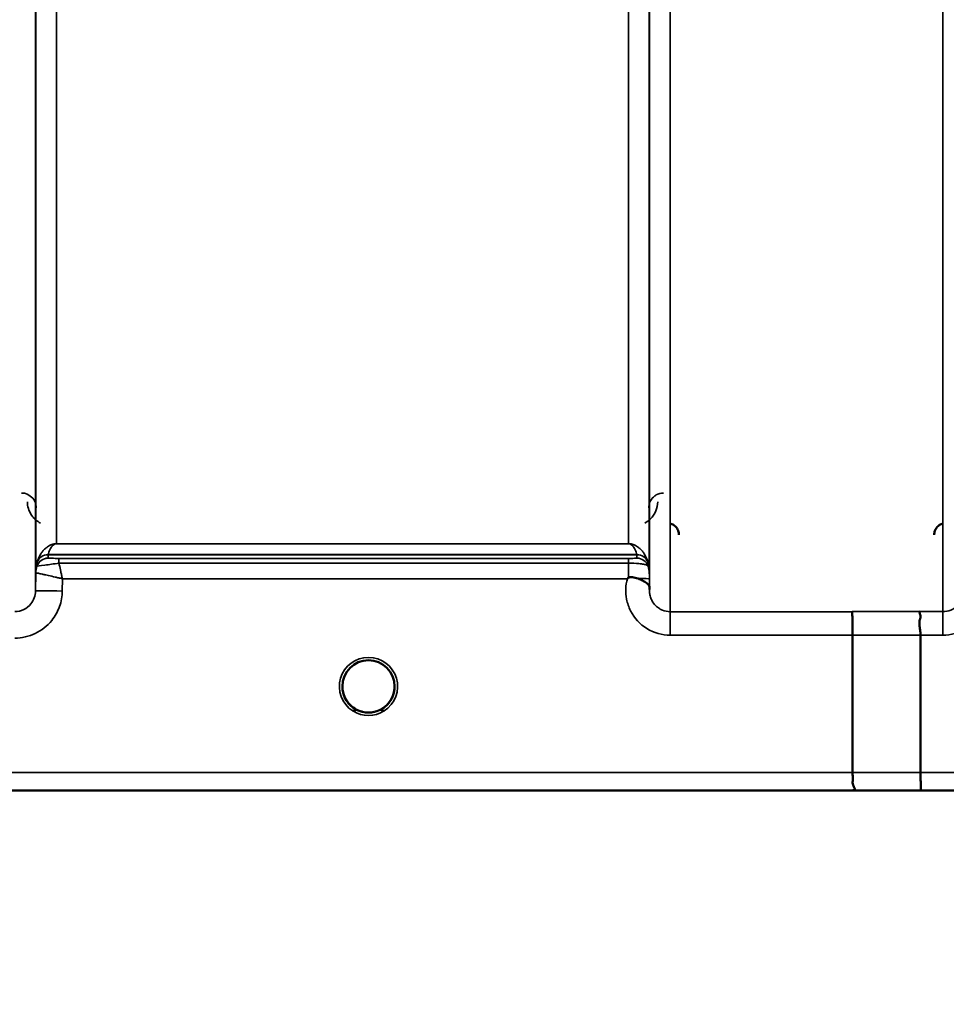
# Model space of a CAD drawing. Units: millimetres. Extents: x 0 to 9900, y 0 to 7000.
# Drawn here: x 3757 to 3913, y 4001 to 4167 of the extents above; entities that cross this region are included whole.
import ezdxf

# ---------------------------------------------------------------- set-up
doc = ezdxf.new("R2010")
doc.units = ezdxf.units.MM
doc.header["$LTSCALE"] = 33.333333
for name, color, linetype, lineweight in [('Dimension (ISO)', 7, 'Continuous', 25), ('Visible (ISO)', 7, 'Continuous', 50), ('Visible Narrow (ISO)', 7, 'Continuous', 35)]:
    doc.layers.add(name, color=color, linetype=linetype, lineweight=lineweight)
doc.styles.add('Note Text (ISO)', font='tahoma.ttf')
doc.dimstyles.new('TRICEL', dxfattribs={"dimscale": 33.333333, "dimtxt": 3.5, "dimasz": 1.2, "dimexe": 3.175, "dimexo": 2, "dimgap": 0.15, "dimtad": 1, "dimdec": 0, "dimlfac": 0.1, "dimrnd": 1e-08, "dimzin": 0, "dimdsep": 46, "dimtxsty": 'Note Text (ISO)', "dimblk": 'Filled-1', "dimcen": 0.09, "dimdle": 10, "dimclrd": 256, "dimclre": 256, "dimclrt": 256, "dimadec": 0, "dimazin": 0, "dimtfac": 0.2, "dimtdec": 0, "dimtmove": 0, "dimatfit": 3, "dimfxl": 1, "dimtolj": 1, "dimtzin": 0, "dimlwd": -1, "dimlwe": -1, "dimarcsym": 0})

# ---------------------------------------------------------------- blocks, each defined once
blk = doc.blocks.new('Filled-1')
at = {"color": 0}
for p, q in [((0, 0), (-1, 0.25)), ((-1, 0.25), (-1, -0.25)), ((-1, 0), (0, 0)), ((-1, -0.25), (0, 0))]:
    blk.add_line(p, q, dxfattribs=at)
at = {"color": 0, "flags": 128}
blk.add_lwpolyline([(-1, -0.25), (0, 0), (-1, 0.25), (-1, -0.25)], dxfattribs=at)
at = {"color": 0}
blk.add_solid([(-1, -0.25), (0, 0), (-1, 0.25), (-1, -0.25)], dxfattribs=at)
blk = doc.blocks.new('*D10')
at = {"layer": 'Defpoints', "color": 0, "transparency": 16777216}
for p in [(772.99, 4856.95), (7383.34, 4856.95), (7383.34, 3775.21)]:
    blk.add_point(p, dxfattribs=at)
at = {"layer": 'Dimension (ISO)', "transparency": 16777216}
for p, q in [((772.99, 4790.28), (772.99, 3669.38)), ((7383.34, 4790.28), (7383.34, 3669.38)), ((812.99, 3775.21), (7343.34, 3775.21))]:
    blk.add_line(p, q, dxfattribs=at)
at = {"layer": 'Dimension (ISO)', "transparency": 16777216, "xscale": 40.0000015894572, "yscale": 40.0000015894572, "zscale": 40.0000015894572, "rotation": 180}
blk.add_blockref('Filled-1', (772.99, 3775.21), dxfattribs=at)
at = {"layer": 'Dimension (ISO)', "transparency": 16777216, "xscale": 40.0000015894572, "yscale": 40.0000015894572, "zscale": 40.0000015894572}
blk.add_blockref('Filled-1', (7383.34, 3775.21), dxfattribs=at)
at = {"layer": 'Dimension (ISO)', "transparency": 16777216, "insert": (3956.6, 3901.5), "char_height": 116.667, "attachment_point": 1, "style": 'Note Text (ISO)'}
blk.add_mtext('\\A1;661', dxfattribs=at)

msp = doc.modelspace()

# ---------------------------------------------------------------- linework, layer by layer
at = {"layer": 'Visible (ISO)'}
for p, q in [((3897.55, 4039.93), (3897.55, 4063.07)), ((3909.01, 4039.93), (3909.01, 4063.07)), ((3637.33, 4036.95), (4075.21, 4036.95))]:
    msp.add_line(p, q, dxfattribs=at)
for start, end in [(0, 180), (180, 232.0319), (307.9681, 0)]:
    msp.add_arc((3816.05, 4054.45), 4.4, start, end, dxfattribs=at)
msp.add_ellipse((3816.05, 4054.45), major_axis=(-4.29, -0.98), ratio=0.99998, start_param=1.120651, end_param=1.570796, dxfattribs=at)
for points, knots in [([(3868.32, 4079.98), (3868.32, 4079.98), (3868.32, 4079.98), (3868.32, 4080.2), (3868.28, 4080.42), (3868.16, 4080.77), (3868.07, 4080.97), (3867.76, 4081.37), (3867.59, 4081.52), (3867.22, 4081.76), (3867.02, 4081.84), (3866.81, 4081.9)], [-0.3342983, -0.3342983, -0.3342983, -0.3342983, -0.3331365, -0.3331365, -0.2146685, -0.2146685, -0.1323257, -0.1323257, -0.0653174, -0.0653174, 0, 0, 0, 0]), ([(3912.79, 4081.9), (3912.59, 4081.84), (3912.39, 4081.76), (3912.02, 4081.52), (3911.85, 4081.37), (3911.54, 4080.97), (3911.45, 4080.77), (3911.33, 4080.42), (3911.29, 4080.2), (3911.29, 4079.98), (3911.29, 4079.98), (3911.29, 4079.98)], [-0.188619, -0.188619, -0.188619, -0.188619, -0.1516368, -0.1516368, -0.1136971, -0.1136971, -0.0670754, -0.0670754, 0, 0, 0.0006578, 0.0006578, 0.0006578, 0.0006578]), ([(3859.64, 4072.58), (3859.64, 4072.58), (3859.64, 4072.58), (3859.64, 4072.58), (3859.64, 4072.58), (3859.64, 4072.58), (3859.64, 4072.58), (3859.64, 4072.58), (3859.64, 4072.58), (3859.64, 4072.58), (3859.64, 4072.58), (3859.64, 4072.58), (3859.64, 4072.58), (3859.64, 4072.58), (3859.64, 4072.58), (3859.64, 4072.58), (3859.64, 4072.58), (3859.64, 4072.58), (3859.64, 4072.58), (3859.64, 4072.58), (3859.64, 4072.58), (3859.64, 4072.58), (3859.64, 4072.58), (3859.65, 4072.59), (3859.66, 4072.59), (3859.67, 4072.61), (3859.68, 4072.61), (3859.7, 4072.63), (3859.72, 4072.65), (3859.77, 4072.69), (3859.81, 4072.72), (3859.84, 4072.74)], [-0.02635374, -0.02635374, -0.02635374, -0.02635374, -0.02633354, -0.02633354, -0.02631358, -0.02631358, -0.02629904, -0.02629904, -0.0262906, -0.0262906, -0.02628189, -0.02628189, -0.02626428, -0.02626428, -0.02615287, -0.02615287, -0.02610618, -0.02610618, -0.02600337, -0.02600337, -0.02577903, -0.02577903, -0.0253347, -0.0253347, -0.02301395, -0.02301395, -0.01976948, -0.01976948, -0.01314913, -0.01314913, 0, 0, 0, 0]), ([(3859.84, 4072.74), (3859.87, 4072.76), (3859.9, 4072.78), (3859.96, 4072.8), (3859.99, 4072.81), (3860.15, 4072.85), (3860.32, 4072.86), (3860.79, 4072.81), (3861.11, 4072.72), (3861.44, 4072.59)], [0.0000448, 0.0000448, 0.0000448, 0.0000448, 0.010381, 0.010381, 0.0195454, 0.0195454, 0.0603058, 0.0603058, 0.1188158, 0.1188158, 0.1188158, 0.1188158]), ([(3861.44, 4072.59), (3861.7, 4072.48), (3861.95, 4072.38), (3862.17, 4072.27), (3862.31, 4072.2), (3862.44, 4072.14), (3862.56, 4072.07), (3862.83, 4071.92), (3863.02, 4071.78), (3863.14, 4071.63), (3863.21, 4071.55), (3863.26, 4071.47), (3863.3, 4071.37), (3863.34, 4071.26), (3863.35, 4071.14), (3863.36, 4071.01)], [0.0000924, 0.0000924, 0.0000924, 0.0000924, 0.0946419, 0.0946419, 0.0946419, 0.1555044, 0.1555044, 0.1555044, 0.2900912, 0.2900912, 0.2900912, 0.3644132, 0.3644132, 0.3644132, 0.4502668, 0.4502668, 0.4502668, 0.4502668]), ([(3897.47, 4067.03), (3897.47, 4067.03), (3897.47, 4067.03), (3897.48, 4067.02), (3897.49, 4066.91), (3897.51, 4066.58), (3897.51, 4066.38), (3897.52, 4066.06), (3897.53, 4065.96), (3897.54, 4065.49), (3897.54, 4065.06), (3897.55, 4064.1), (3897.55, 4063.59), (3897.55, 4063.07)], [-0.621029, -0.621029, -0.621029, -0.621029, -0.6195033, -0.6195033, -0.468751, -0.468751, -0.3548266, -0.3548266, -0.3124676, -0.3124676, -0.1562232, -0.1562232, 0, 0, 0, 0]), ([(3908.92, 4067.04), (3908.91, 4067.04), (3908.91, 4067.04), (3908.85, 4067.03), (3908.81, 4067.02), (3908.78, 4066.97), (3908.78, 4066.93), (3908.82, 4066.79), (3908.9, 4066.66), (3908.98, 4066.37), (3909, 4066.19), (3908.88, 4065.69), (3908.77, 4065.34), (3908.82, 4064.49), (3908.87, 4064.21), (3908.96, 4063.65), (3909.01, 4063.36), (3909.01, 4063.07)], [-0.0030438, -0.0030438, -0.0030438, -0.0030438, 0, 0, 0.0527153, 0.0527153, 0.1036278, 0.1036278, 0.2046528, 0.2046528, 0.2836077, 0.2836077, 0.3223604, 0.3223604, 0.3425091, 0.3425091, 0.3655452, 0.3655452, 0.3655452, 0.3655452]), ([(3813.32, 4051), (3813.29, 4051.02), (3813.25, 4051.06), (3813.2, 4051.1), (3813.02, 4051.25), (3812.86, 4051.42), (3812.71, 4051.59), (3812.62, 4051.71), (3812.52, 4051.83), (3812.44, 4051.95), (3812.38, 4052.04), (3812.33, 4052.12), (3812.28, 4052.21), (3812.23, 4052.29), (3812.18, 4052.38), (3812.14, 4052.46), (3812.09, 4052.56), (3812.04, 4052.67), (3812, 4052.77), (3811.92, 4052.96), (3811.86, 4053.14), (3811.81, 4053.33), (3811.69, 4053.77), (3811.67, 4054.12), (3811.66, 4054.27), (3811.65, 4054.35), (3811.65, 4054.42), (3811.65, 4054.45), (3811.65, 4054.45), (3811.65, 4054.45), (3811.65, 4054.45)], [-0.04124188, -0.04124188, -0.04124188, -0.04124188, -0.03984033, -0.03984033, -0.03984033, -0.034556, -0.034556, -0.034556, -0.03102994, -0.03102994, -0.03102994, -0.02860105, -0.02860105, -0.02860105, -0.02634404, -0.02634404, -0.02634404, -0.02353292, -0.02353292, -0.02353292, -0.01873758, -0.01873758, -0.01873758, -0.00742463, -0.00742463, -0.00742463, -0.00105212, -0.00105212, -0.00105212, -0.00098961, -0.00098961, -0.00098961, -0.00098961]), ([(3811.65, 4054.45), (3811.65, 4054.45), (3811.65, 4054.44), (3811.65, 4054.44), (3811.65, 4054.39), (3811.66, 4054.25), (3811.67, 4054.07)], [-0.14678307, -0.14678307, -0.14678307, -0.14678307, -0.14554288, -0.14554288, -0.14554288, -0.13108816, -0.13108816, -0.13108816, -0.13108816]), ([(3820.45, 4054.26), (3820.45, 4054.2), (3820.44, 4054.13), (3820.43, 4054.04), (3820.4, 4053.75), (3820.34, 4053.46), (3820.25, 4053.17), (3820.2, 4053.01), (3820.15, 4052.85), (3820.08, 4052.69), (3820.03, 4052.6), (3819.99, 4052.5), (3819.94, 4052.4), (3819.89, 4052.32), (3819.85, 4052.24), (3819.8, 4052.16), (3819.74, 4052.07), (3819.69, 4051.98), (3819.62, 4051.89), (3819.53, 4051.75), (3819.42, 4051.62), (3819.31, 4051.5), (3819.06, 4051.22), (3818.84, 4051.04), (3818.76, 4050.98)], [-0.134094, -0.134094, -0.134094, -0.134094, -0.1257006, -0.1257006, -0.1257006, -0.096304, -0.096304, -0.096304, -0.079647, -0.079647, -0.079647, -0.0692007, -0.0692007, -0.0692007, -0.0602507, -0.0602507, -0.0602507, -0.0499906, -0.0499906, -0.0499906, -0.0344505, -0.0344505, -0.0344505, 0, 0, 0, 0]), ([(3820.45, 4054.46), (3820.45, 4054.46), (3820.45, 4054.45), (3820.45, 4054.44), (3820.45, 4054.39), (3820.45, 4054.26), (3820.44, 4054.09)], [-0.14871563, -0.14871563, -0.14871563, -0.14871563, -0.14554288, -0.14554288, -0.14554288, -0.13174704, -0.13174704, -0.13174704, -0.13174704]), ([(3811.96, 4052.85), (3811.98, 4052.79), (3812.01, 4052.73), (3812.04, 4052.67), (3812.12, 4052.49), (3812.2, 4052.32), (3812.31, 4052.16)], [-0.10161976, -0.10161976, -0.10161976, -0.10161976, -0.09694404, -0.09694404, -0.09694404, -0.08400149, -0.08400149, -0.08400149, -0.08400149]), ([(3812.56, 4051.79), (3812.77, 4051.51), (3813.02, 4051.25), (3813.31, 4051.02), (3813.73, 4050.68), (3814.19, 4050.44), (3814.65, 4050.28), (3814.79, 4050.23), (3814.91, 4050.2), (3814.99, 4050.18)], [-0.07409379, -0.07409379, -0.07409379, -0.07409379, -0.05146947, -0.05146947, -0.05146947, -0.01809961, -0.01809961, -0.01809961, -0.0078061, -0.0078061, -0.0078061, -0.0078061]), ([(3814.99, 4050.18), (3814.97, 4050.18), (3814.94, 4050.19), (3814.92, 4050.2), (3814.6, 4050.28), (3814.18, 4050.44), (3813.73, 4050.72), (3813.37, 4050.95), (3813.03, 4051.23), (3812.75, 4051.56)], [-0.19774132, -0.19774132, -0.19774132, -0.19774132, -0.1934077, -0.1934077, -0.1934077, -0.14597241, -0.14597241, -0.14597241, -0.10736263, -0.10736263, -0.10736263, -0.10736263]), ([(3817.11, 4050.18), (3817.14, 4050.18), (3817.16, 4050.19), (3817.19, 4050.2), (3817.5, 4050.28), (3817.92, 4050.44), (3818.38, 4050.72), (3818.82, 4051), (3819.22, 4051.36), (3819.55, 4051.78)], [-0.19774086, -0.19774086, -0.19774086, -0.19774086, -0.19340725, -0.19340725, -0.19340725, -0.14597206, -0.14597206, -0.14597206, -0.09874979, -0.09874979, -0.09874979, -0.09874979]), ([(3819.8, 4052.16), (3819.88, 4052.28), (3819.95, 4052.41), (3820.01, 4052.54), (3820.06, 4052.64), (3820.11, 4052.75), (3820.15, 4052.85)], [-0.08539148, -0.08539148, -0.08539148, -0.08539148, -0.07229709, -0.07229709, -0.07229709, -0.06175049, -0.06175049, -0.06175049, -0.06175049]), ([(3813.38, 4050.95), (3813.65, 4050.74), (3813.76, 4050.63), (3813.81, 4050.55), (3813.83, 4050.52), (3813.84, 4050.49), (3813.85, 4050.46), (3813.85, 4050.45), (3813.85, 4050.43), (3813.84, 4050.42), (3813.84, 4050.41), (3813.83, 4050.4), (3813.82, 4050.39), (3813.81, 4050.38), (3813.8, 4050.37), (3813.79, 4050.36), (3813.77, 4050.35), (3813.74, 4050.34), (3813.72, 4050.33), (3813.67, 4050.32), (3813.62, 4050.31), (3813.57, 4050.31), (3813.51, 4050.31), (3813.46, 4050.31), (3813.43, 4050.32), (3813.42, 4050.32), (3813.41, 4050.32), (3813.41, 4050.32)], [-0.008038431, -0.008038431, -0.008038431, -0.008038431, -0.005787947, -0.005787947, -0.005787947, -0.004925149, -0.004925149, -0.004925149, -0.004444851, -0.004444851, -0.004444851, -0.004107096, -0.004107096, -0.004107096, -0.00369275, -0.00369275, -0.00369275, -0.003071144, -0.003071144, -0.003071144, -0.001899895, -0.001899895, -0.001899895, -0.000528894, -0.000528894, -0.000528894, -0.000012793, -0.000012793, -0.000012793, -0.000012793]), ([(3818.7, 4050.32), (3818.69, 4050.32), (3818.68, 4050.32), (3818.65, 4050.31), (3818.64, 4050.31), (3818.63, 4050.31), (3818.61, 4050.31), (3818.59, 4050.31), (3818.56, 4050.31), (3818.53, 4050.31), (3818.48, 4050.32), (3818.43, 4050.32), (3818.38, 4050.33), (3818.36, 4050.34), (3818.34, 4050.35), (3818.32, 4050.36), (3818.3, 4050.37), (3818.29, 4050.38), (3818.28, 4050.39), (3818.27, 4050.4), (3818.27, 4050.41), (3818.26, 4050.42), (3818.26, 4050.44), (3818.26, 4050.45), (3818.26, 4050.47), (3818.27, 4050.5), (3818.28, 4050.53), (3818.3, 4050.56), (3818.35, 4050.63), (3818.46, 4050.74), (3818.72, 4050.94)], [-0.4094279, -0.4094279, -0.4094279, -0.4094279, -0.371727, -0.371727, -0.371727, -0.3549732, -0.3549732, -0.3549732, -0.3198617, -0.3198617, -0.3198617, -0.2611459, -0.2611459, -0.2611459, -0.2296685, -0.2296685, -0.2296685, -0.2083125, -0.2083125, -0.2083125, -0.1904331, -0.1904331, -0.1904331, -0.1643446, -0.1643446, -0.1643446, -0.1185986, -0.1185986, -0.1185986, -0.0059858, -0.0059858, -0.0059858, -0.0059858]), ([(3897.62, 4036.96), (3897.62, 4036.96), (3897.63, 4036.96), (3897.72, 4036.96), (3897.8, 4036.97), (3897.9, 4037.01), (3897.93, 4037.04), (3897.95, 4037.14), (3897.92, 4037.23), (3897.79, 4037.47), (3897.69, 4037.64), (3897.53, 4038.12), (3897.56, 4038.34), (3897.58, 4038.69), (3897.6, 4038.92), (3897.58, 4039.46), (3897.55, 4039.71), (3897.55, 4039.93)], [-0.3429145, -0.3429145, -0.3429145, -0.3429145, -0.3414982, -0.3414982, -0.3164436, -0.3164436, -0.2936256, -0.2936256, -0.2572161, -0.2572161, -0.2097743, -0.2097743, -0.1412113, -0.1412113, -0.0679159, -0.0679159, -0.000002, -0.000002, -0.000002, -0.000002]), ([(3909.01, 4039.93), (3909.01, 4039.54), (3909.01, 4039.16), (3909.01, 4038.54), (3909.02, 4038.3), (3909.02, 4038), (3909.02, 4037.92), (3909.03, 4037.56), (3909.04, 4037.35), (3909.05, 4037.05), (3909.06, 4036.97), (3909.07, 4036.96), (3909.07, 4036.96), (3909.07, 4036.96)], [-0.4673029, -0.4673029, -0.4673029, -0.4673029, -0.3501385, -0.3501385, -0.2665483, -0.2665483, -0.2329544, -0.2329544, -0.1157411, -0.1157411, 0, 0, 0.0010803, 0.0010803, 0.0010803, 0.0010803])]:
    msp.add_open_spline(points, degree=3, knots=knots, dxfattribs=at)
for points in [[(3863.36, 4070.98), (3863.36, 4070.9), (3863.36, 4070.83), (3863.36, 4070.76)], [(3811.67, 4054.07), (3811.67, 4054.1), (3811.67, 4054.12), (3811.67, 4054.14)], [(3820.44, 4054.1), (3820.44, 4054.17), (3820.45, 4054.23), (3820.45, 4054.28)], [(3819.55, 4051.79), (3819.44, 4051.64), (3819.32, 4051.5), (3819.18, 4051.37)], [(3815.07, 4050.16), (3815.05, 4050.16), (3815.02, 4050.17), (3814.99, 4050.18)], [(3817.11, 4050.18), (3817.09, 4050.17), (3817.06, 4050.16), (3817.04, 4050.16)]]:
    msp.add_open_spline(points, degree=3, dxfattribs=at)
at = {"layer": 'Visible Narrow (ISO)'}
for p, q in [((3866.86, 5242.02), (3866.86, 4067.03)), ((3863.36, 4070.5), (3863.36, 5240.17)), ((3912.75, 4067.04), (3912.75, 5241.58)), ((3760, 5239.74), (3760, 4070.51)), ((3760.02, 4073.57), (3760.02, 5238.18)), ((3863.33, 5238.2), (3863.33, 4073.57)), ((3763.52, 5203.85), (3763.52, 4078.48)), ((3859.83, 4078.48), (3859.83, 5203.85)), ((3859.83, 4078.48), (3763.52, 4078.48)), ((3763.52, 4078.47), (3763.52, 4078.48)), ((3763.52, 4078.47), (3859.83, 4078.47)), ((3859.83, 4078.47), (3859.83, 4078.48)), ((3861.24, 4076.64), (3762.11, 4076.64)), ((3762.11, 4076.62), (3762.11, 4076.04)), ((3762.11, 4076.62), (3861.25, 4076.62)), ((3861.25, 4076.04), (3861.25, 4076.62)), ((3760.22, 4074.71), (3760.22, 4075.29)), ((3859.84, 4076.01), (3763.94, 4076.01)), ((3763.94, 4076.01), (3763.94, 4075.19)), ((3763.94, 4075.19), (3859.84, 4075.19)), ((3859.84, 4076.01), (3859.84, 4075.19)), ((3863.13, 4075.29), (3863.13, 4074.71)), ((3760.02, 4073.57), (3760, 4070.51)), ((3764.5, 4070.51), (3764.51, 4072.58)), ((3764.51, 4072.58), (3859.64, 4072.58)), ((3863.36, 4070.98), (3863.34, 4072.58)), ((3866.86, 4067.03), (3866.86, 4063.07)), ((3897.47, 4067.03), (3866.86, 4067.03)), ((3912.75, 4067.04), (3908.92, 4067.04)), ((3912.75, 4063.07), (3912.75, 4067.04)), ((3866.86, 4063.07), (3897.55, 4063.07)), ((3909.01, 4063.07), (3912.75, 4063.07)), ((3897.55, 4039.93), (3646.62, 4039.93)), ((4064.53, 4039.93), (3909.01, 4039.93)), ((3637.62, 4036.96), (3897.62, 4036.96)), ((3909.07, 4036.96), (4064.53, 4036.96))]:
    msp.add_line(p, q, dxfattribs=at)
msp.add_arc((3816.05, 4054.44), 4.9, 302.6929, 237.3071, dxfattribs=at)
for centre, major_axis, ratio, start_param, end_param in [((3762.11, 4074.63), (-2, 0), 0.999132, 4.712389, 5.943348), ((3762.11, 4074.65), (-1.95, 0.44), 0.993241, 4.935125, 6.159749), ((3763.06, 4077.94), (-0.95, -1.32), 0.024566, 6.161147, 6.2495), ((3860.3, 4077.94), (0.95, -1.32), 0.024566, 0.033686, 0.122039), ((3861.24, 4074.65), (1.95, 0.44), 0.993241, 0.123436, 1.34806), ((3861.25, 4074.63), (2, 0), 0.999132, 0.339837, 1.570796), ((3762.11, 4074.04), (-2, 0), 0.999881, 4.712389, 5.943348), ((3762.11, 4074.04), (-1.08, -1.68), 0.999597, 3.712022, 4.942982), ((3761.7, 4079.37), (1.47, 4.08), 0.008837, 3.009282, 3.117658), ((3763.72, 4076.04), (1.61, 0), 0.018817, 3.141537, 3.170808), ((3859.84, 4072.54), (0.01, -4.5), 0.000027, 4.082893, 4.667487), ((3861.25, 4074.04), (2, 0), 0.999882, 0.339837, 1.570796), ((3861.66, 4079.37), (1.47, -4.08), 0.008837, 0.023935, 0.13231), ((3763.52, 4073.54), (-3.5, 0), 0.999881, 5.943348, 6.274459), ((3762.27, 4073.56), (-2.25, 0.01), 0.004754, 6.249207, 6.282985), ((3763.52, 4073.54), (-1.89, -2.94), 0.999597, 4.944549, 5.275087), ((3763.09, 4074.72), (-2.86, -0.01), 0.018862, 6.283118, 6.312391), ((3859.83, 4073.54), (3.5, 0), 0.999882, 0.008727, 0.339831), ((3859.84, 4072.55), (3.5, 0.03), 0.008726, 0.000123, 1.097754), ((3764.5, 4070.47), (-4.5, 0.04), 0.008726, 4.712465, 6.283052), ((3475.92, 4856.95), (18185.59, -6.91), 0.043439, 4.735588, 4.736218), ((3476.09, 4856.98), (18185.59, -6.94), 0.043659, 4.735583, 4.736213), ((3816.05, 4054.45), (-4.4, 0), 0.999962, 0.91511, 1.327612), ((3816.05, 4054.44), (4.12, -2.65), 0.999984, 4.712389, 5.853484), ((3816.05, 4054.45), (-3.49, -2.68), 0.99999, 1.159682, 1.570796), ((3636.27, 4856.92), (18712.38, -7.14), 0.043659, 4.726369, 4.726982), ((3636.4, 4856.95), (18712.38, -7.17), 0.04382, 4.726366, 4.726978)]:
    msp.add_ellipse(centre, major_axis=major_axis, ratio=ratio, start_param=start_param, end_param=end_param, dxfattribs=at)
for points, knots in [([(3760.12, 4084.52), (3760.12, 4084.84), (3759.99, 4085.48), (3759.42, 4086.36), (3758.53, 4086.91), (3757.85, 4087.01), (3757.62, 4087.01)], [-0.1904848, -0.1904848, -0.1904848, -0.1904848, -0.1360606, -0.0816363, -0.0272121, 0, 0, 0, 0]), ([(3865.74, 4087.01), (3865.29, 4087.01), (3864.84, 4086.88), (3864.49, 4086.68), (3864.32, 4086.57), (3864.16, 4086.46), (3864.03, 4086.33), (3863.48, 4085.82), (3863.24, 4085.16), (3863.24, 4084.52)], [-0.1902121, -0.1902121, -0.1902121, -0.1902121, -0.1358658, -0.1358658, -0.1358658, -0.1086926, -0.1086926, -0.1086926, 0, 0, 0, 0]), ([(3758.62, 4085.52), (3758.63, 4084.76), (3758.99, 4083.46), (3760.11, 4082.34), (3760.75, 4081.99), (3760.81, 4081.96)], [3.0621353, 3.0621353, 3.0621353, 3.0621353, 3.3872766, 3.6040375, 3.6276474, 3.6276474, 3.6276474, 3.6276474]), ([(3862.55, 4081.96), (3862.91, 4082.14), (3864.24, 4083.12), (3864.73, 4084.5), (3864.74, 4085.52)], [0.3513, 0.3513, 0.3513, 0.3513, 0.4830191, 0.9165408, 0.9165408, 0.9165408, 0.9165408]), ([(3763.52, 4078.48), (3763.5, 4078.48), (3763.48, 4078.48), (3763.45, 4078.48), (3763.43, 4078.48), (3763.4, 4078.48), (3763.37, 4078.48), (3763.33, 4078.47), (3763.29, 4078.47), (3763.26, 4078.46), (3763.2, 4078.46), (3763.15, 4078.45), (3763.11, 4078.44), (3763.02, 4078.43), (3762.95, 4078.41), (3762.89, 4078.39), (3762.77, 4078.36), (3762.68, 4078.32), (3762.59, 4078.29), (3762.43, 4078.22), (3762.3, 4078.15), (3762.18, 4078.08), (3762.06, 4078), (3761.96, 4077.93), (3761.87, 4077.86), (3761.8, 4077.8), (3761.73, 4077.75), (3761.66, 4077.69), (3761.65, 4077.67), (3761.63, 4077.66), (3761.61, 4077.64), (3761.46, 4077.5), (3761.32, 4077.35), (3761.2, 4077.2), (3761.08, 4077.05), (3760.97, 4076.9), (3760.87, 4076.75), (3760.66, 4076.42), (3760.5, 4076.08), (3760.37, 4075.74), (3760.32, 4075.61), (3760.27, 4075.47), (3760.23, 4075.33)], [0, 0, 0, 0, 0.003018, 0.003018, 0.003018, 0.007019, 0.007019, 0.007019, 0.014764, 0.014764, 0.014764, 0.028919, 0.028919, 0.028919, 0.058065, 0.058065, 0.058065, 0.116573, 0.116573, 0.116573, 0.233472, 0.233472, 0.233472, 0.350363, 0.350363, 0.350363, 0.443719, 0.443719, 0.443719, 0.467269, 0.467269, 0.467269, 0.701055, 0.701055, 0.701055, 0.934788, 0.934788, 0.934788, 1.435993, 1.435993, 1.435993, 1.636003, 1.636003, 1.636003, 1.636003]), ([(3762.11, 4076.64), (3762.17, 4076.9), (3762.29, 4077.25), (3762.52, 4077.69), (3762.67, 4077.91), (3762.81, 4078.09), (3762.94, 4078.22), (3763.08, 4078.33), (3763.22, 4078.41), (3763.32, 4078.44), (3763.41, 4078.46), (3763.47, 4078.47), (3763.52, 4078.47)], [-1.636003, -1.636003, -1.636003, -1.636003, -0.934859, -0.701144, -0.467429, -0.350572, -0.233715, -0.116857, -0.058429, -0.029214, -0.014607, 0, 0, 0, 0]), ([(3863.13, 4075.33), (3862.98, 4075.82), (3862.71, 4076.45), (3862.17, 4077.2), (3861.83, 4077.57), (3861.5, 4077.86), (3861.19, 4078.08), (3860.87, 4078.25), (3860.54, 4078.37), (3860.3, 4078.43), (3860.11, 4078.47), (3859.95, 4078.48), (3859.83, 4078.48)], [-5.670865, -5.670865, -5.670865, -5.670865, -4.96972, -4.736006, -4.502291, -4.385434, -4.268576, -4.151719, -4.09329, -4.064076, -4.049469, -4.034861, -4.034861, -4.034861, -4.034861]), ([(3859.83, 4078.47), (3859.88, 4078.47), (3859.95, 4078.46), (3860.04, 4078.44), (3860.14, 4078.41), (3860.28, 4078.33), (3860.42, 4078.22), (3860.55, 4078.09), (3860.69, 4077.91), (3860.84, 4077.69), (3861.07, 4077.25), (3861.18, 4076.9), (3861.24, 4076.64)], [4.034861, 4.034861, 4.034861, 4.034861, 4.049469, 4.064076, 4.09329, 4.151719, 4.268576, 4.385434, 4.502291, 4.736006, 4.96972, 5.670865, 5.670865, 5.670865, 5.670865]), ([(3760.22, 4074.71), (3760.25, 4074.69), (3761.09, 4074.81), (3763.07, 4075.07), (3763.94, 4075.19)], [0, 0, 0, 0, 0.1685005, 0.2948759, 0.2948759, 0.2948759, 0.2948759]), ([(3763.94, 4076.01), (3763.52, 4076.01), (3762.55, 4076.02), (3762.12, 4076.03), (3762.11, 4076.04)], [-0.2948759, -0.2948759, -0.2948759, -0.2948759, -0.1685005, 0, 0, 0, 0]), ([(3764.51, 4072.58), (3764.51, 4072.59), (3764.51, 4072.59), (3764.51, 4072.6), (3764.47, 4072.8), (3764.42, 4073), (3764.38, 4073.2), (3764.34, 4073.39), (3764.29, 4073.59), (3764.25, 4073.79), (3764.16, 4074.18), (3764.08, 4074.56), (3764, 4074.92), (3763.98, 4075.01), (3763.96, 4075.1), (3763.94, 4075.19)], [-0.18734511, -0.18734511, -0.18734511, -0.18734511, -0.1867154, -0.1867154, -0.1867154, -0.16804386, -0.16804386, -0.16804386, -0.14937232, -0.14937232, -0.14937232, -0.11202924, -0.11202924, -0.11202924, -0.10277396, -0.10277396, -0.10277396, -0.10277396]), ([(3861.25, 4076.04), (3861.25, 4076.04), (3861.23, 4076.03), (3861.1, 4076.02), (3860.62, 4076.01), (3860.1, 4076.01), (3859.84, 4076.01)], [-0.2727254, -0.2727254, -0.2727254, -0.2727254, -0.2337646, -0.1558431, -0.0779215, 0, 0, 0, 0]), ([(3859.84, 4075.19), (3860.44, 4075.19), (3861.05, 4075.17), (3861.54, 4075.13), (3861.71, 4075.12), (3861.87, 4075.1), (3862.01, 4075.08), (3862.27, 4075.05), (3862.47, 4075.01), (3862.63, 4074.96), (3862.64, 4074.96), (3862.65, 4074.96), (3862.65, 4074.95), (3862.9, 4074.88), (3863.02, 4074.79), (3863.08, 4074.74), (3863.11, 4074.72), (3863.13, 4074.7), (3863.13, 4074.7)], [0, 0, 0, 0, 0.0779215, 0.0779215, 0.0779215, 0.1050095, 0.1050095, 0.1050095, 0.1535391, 0.1535391, 0.1535391, 0.1558431, 0.1558431, 0.1558431, 0.2337646, 0.2337646, 0.2337646, 0.2727254, 0.2727254, 0.2727254, 0.2727254]), ([(3760.03, 4073.57), (3760.03, 4073.57), (3760.07, 4073.57), (3760.12, 4073.56), (3760.18, 4073.55), (3760.26, 4073.53), (3760.36, 4073.51), (3760.4, 4073.5), (3760.43, 4073.49), (3760.47, 4073.49), (3760.66, 4073.45), (3760.89, 4073.4), (3761.15, 4073.34), (3761.33, 4073.3), (3761.52, 4073.26), (3761.72, 4073.21), (3761.86, 4073.18), (3762.02, 4073.15), (3762.17, 4073.11), (3762.54, 4073.03), (3762.92, 4072.94), (3763.31, 4072.85), (3763.5, 4072.81), (3763.7, 4072.77), (3763.9, 4072.72), (3764.1, 4072.67), (3764.3, 4072.63), (3764.49, 4072.58), (3764.5, 4072.58), (3764.51, 4072.58), (3764.51, 4072.58)], [0, 0, 0, 0, 0.0186715, 0.0186715, 0.0186715, 0.0373431, 0.0373431, 0.0373431, 0.0436182, 0.0436182, 0.0436182, 0.0746862, 0.0746862, 0.0746862, 0.0960998, 0.0960998, 0.0960998, 0.1120292, 0.1120292, 0.1120292, 0.1493723, 0.1493723, 0.1493723, 0.1680439, 0.1680439, 0.1680439, 0.1867154, 0.1867154, 0.1867154, 0.1873451, 0.1873451, 0.1873451, 0.1873451]), ([(3863.34, 4072.58), (3863.34, 4072.73), (3863.34, 4073.02), (3863.34, 4073.43), (3863.33, 4073.57), (3863.33, 4073.57)], [-0.1537102, -0.1537102, -0.1537102, -0.1537102, -0.109793, -0.0658758, 0, 0, 0, 0]), ([(3859.64, 4072.58), (3859.33, 4071.47), (3859.26, 4069.57), (3860.31, 4066.48), (3862.73, 4063.85), (3865.49, 4063.07), (3866.86, 4063.07)], [-6.057664, -6.057664, -6.057664, -6.057664, -5.712121, -5.506642, -5.095685, -4.684727, -4.684727, -4.684727, -4.684727]), ([(3912.75, 4063.07), (3914.12, 4063.07), (3916.88, 4063.85), (3919.29, 4066.49), (3920.35, 4069.57), (3920.28, 4071.47), (3919.97, 4072.59)], [0, 0, 0, 0, 0.410871, 0.821742, 1.027178, 1.372983, 1.372983, 1.372983, 1.372983]), ([(3760, 4070.51), (3759.99, 4070.12), (3759.85, 4069.34), (3759.21, 4068.19), (3758.06, 4067.27), (3757.01, 4067.04), (3756.5, 4067.04)], [0, 0, 0, 0, 0.266123, 0.532246, 0.887076, 1.241906, 1.241906, 1.241906, 1.241906]), ([(3756.5, 4062.58), (3757.68, 4062.58), (3760.07, 4063.12), (3762.69, 4065.2), (3764.17, 4067.83), (3764.49, 4069.62), (3764.5, 4070.51)], [-1.241906, -1.241906, -1.241906, -1.241906, -0.887076, -0.532246, -0.266123, 0, 0, 0, 0]), ([(3866.86, 4067.03), (3866.41, 4067.03), (3865.95, 4067.12), (3865.53, 4067.29), (3865.36, 4067.36), (3865.19, 4067.45), (3865.03, 4067.55), (3864.8, 4067.69), (3864.59, 4067.85), (3864.4, 4068.04), (3864.14, 4068.3), (3863.91, 4068.61), (3863.74, 4068.95), (3863.7, 4069.02), (3863.67, 4069.09), (3863.64, 4069.16), (3863.55, 4069.38), (3863.47, 4069.62), (3863.43, 4069.86), (3863.39, 4070.07), (3863.36, 4070.28), (3863.36, 4070.49), (3863.36, 4070.49), (3863.36, 4070.5), (3863.36, 4070.5)], [4.684727, 4.684727, 4.684727, 4.684727, 4.974875, 4.974875, 4.974875, 5.095334, 5.095334, 5.095334, 5.265066, 5.265066, 5.265066, 5.506471, 5.506471, 5.506471, 5.55534, 5.55534, 5.55534, 5.712457, 5.712457, 5.712457, 5.845691, 5.845691, 5.845691, 5.84907, 5.84907, 5.84907, 5.84907]), ([(3916.25, 4070.51), (3916.25, 4070.5), (3916.25, 4070.5), (3916.25, 4070.49), (3916.24, 4070.29), (3916.22, 4070.08), (3916.18, 4069.87), (3916.14, 4069.63), (3916.06, 4069.39), (3915.97, 4069.17), (3915.94, 4069.1), (3915.9, 4069.03), (3915.87, 4068.96), (3915.7, 4068.62), (3915.47, 4068.31), (3915.21, 4068.05), (3915.02, 4067.86), (3914.81, 4067.69), (3914.58, 4067.55), (3914.42, 4067.46), (3914.25, 4067.37), (3914.08, 4067.3), (3913.66, 4067.13), (3913.2, 4067.04), (3912.75, 4067.04)], [-1.164351, -1.164351, -1.164351, -1.164351, -1.160968, -1.160968, -1.160968, -1.027512, -1.027512, -1.027512, -0.870609, -0.870609, -0.870609, -0.82157, -0.82157, -0.82157, -0.580332, -0.580332, -0.580332, -0.410521, -0.410521, -0.410521, -0.290144, -0.290144, -0.290144, 0, 0, 0, 0]), ([(3813.35, 4050.98), (3813.45, 4050.9), (3813.54, 4050.82), (3813.63, 4050.74), (3813.68, 4050.7), (3813.72, 4050.66), (3813.76, 4050.61), (3813.8, 4050.57), (3813.83, 4050.53), (3813.84, 4050.48), (3813.84, 4050.45), (3813.84, 4050.43), (3813.83, 4050.41), (3813.82, 4050.39), (3813.8, 4050.37), (3813.78, 4050.36), (3813.73, 4050.33), (3813.67, 4050.32), (3813.6, 4050.32), (3813.54, 4050.31), (3813.47, 4050.31), (3813.41, 4050.32)], [0.0000537, 0.0000537, 0.0000537, 0.0000537, 0.0412212, 0.0412212, 0.0412212, 0.0618318, 0.0618318, 0.0618318, 0.0824423, 0.0824423, 0.0824423, 0.0927476, 0.0927476, 0.0927476, 0.1030529, 0.1030529, 0.1030529, 0.1236635, 0.1236635, 0.1236635, 0.1442587, 0.1442587, 0.1442587, 0.1442587]), ([(3818.7, 4050.32), (3818.64, 4050.31), (3818.57, 4050.31), (3818.51, 4050.32), (3818.44, 4050.32), (3818.38, 4050.33), (3818.33, 4050.36), (3818.31, 4050.37), (3818.28, 4050.39), (3818.27, 4050.41), (3818.26, 4050.43), (3818.26, 4050.45), (3818.27, 4050.48), (3818.28, 4050.52), (3818.31, 4050.57), (3818.35, 4050.61), (3818.39, 4050.66), (3818.43, 4050.7), (3818.48, 4050.74), (3818.56, 4050.82), (3818.66, 4050.9), (3818.76, 4050.98)], [0.0000141, 0.0000141, 0.0000141, 0.0000141, 0.0206106, 0.0206106, 0.0206106, 0.0412212, 0.0412212, 0.0412212, 0.0515265, 0.0515265, 0.0515265, 0.0618318, 0.0618318, 0.0618318, 0.0824423, 0.0824423, 0.0824423, 0.1030529, 0.1030529, 0.1030529, 0.1442204, 0.1442204, 0.1442204, 0.1442204])]:
    msp.add_open_spline(points, degree=3, knots=knots, dxfattribs=at)

# ---------------------------------------------------------------- dimensions: what is measured, and where the dimension line sits
at = {"layer": 'Dimension (ISO)'}
dim = msp.add_linear_dim(base=(7383.34, 3775.21), p1=(772.99, 4856.95), p2=(7383.34, 4856.95), angle=180, dimstyle='TRICEL', override={"dimgap": 0.15, "dimdec": 0, "dimlfac": 0.1, "dimtol": 0, "dimlim": 0, "dimtp": 0, "dimtm": 0, "dimtdec": 0, "dimtofl": 0, "dimatfit": 1}, dxfattribs=at)
dim.commit()
dim.dimension.update_dxf_attribs({"geometry": '*D10', "text_midpoint": (4078.17, 3775.21), "dimtype": 160})

doc.saveas('drawing.dxf')
